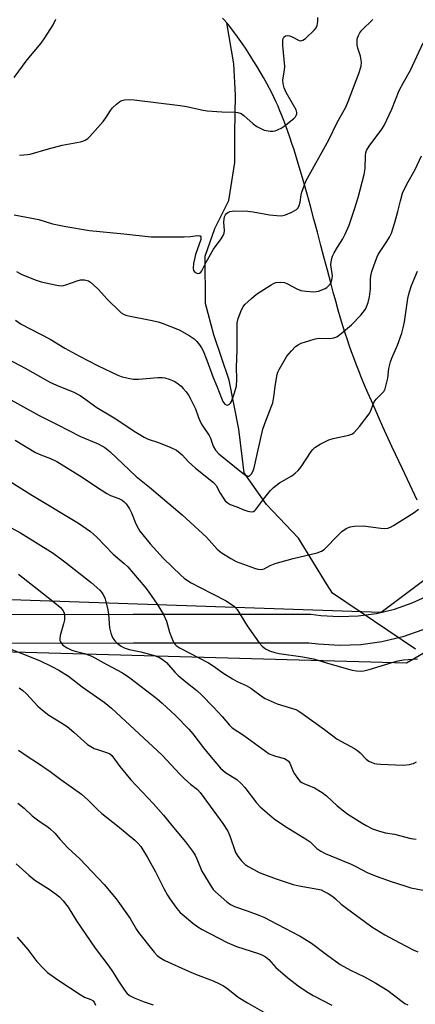
# Model space of a CAD drawing. Units: inches. Extents: x 1195770 to 1201772, y 557456 to 561458.
# Drawn here: x 1198959 to 1199089, y 560797 to 561120 of the extents above; entities that cross this region are included whole.
import ezdxf

# ---------------------------------------------------------------- set-up
doc = ezdxf.new("R2010")
doc.units = ezdxf.units.IN
doc.header["$MEASUREMENT"] = 0
for name, color, linetype in [('HYDRO-Hidden Single Line Stream', 5, 'Continuous'), ('HYDRO-Single Line Stream', 4, 'Continuous'), ('NTRL-Trees', 3, 'Continuous'), ('TRANS-Road', 130, 'Continuous'), ('Undefined', 1, 'Continuous')]:
    doc.layers.add(name, color=color, linetype=linetype)

msp = doc.modelspace()

# ---------------------------------------------------------------- linework, layer by layer
at = {"layer": 'HYDRO-Hidden Single Line Stream'}
msp.add_line((1199089.06, 560913.82), (1199061.85, 560932.22), dxfattribs=at)
at = {"layer": 'HYDRO-Single Line Stream'}
for points in [[(1199027.24, 561119.11), (1199026.39, 561120.08), (1199025.81, 561120.72)], [(1199061.85, 560932.22), (1199060.11, 560934.86), (1199050.73, 560950.24), (1199040.21, 560961.22), (1199032.9, 560971.63), (1199031.15, 560985.96), (1199028, 561001.97), (1199022.94, 561016.86), (1199020.26, 561027.16), (1199020.19, 561042.61), (1199023.26, 561051.68), (1199027.87, 561060.92), (1199029.89, 561073.33), (1199029.82, 561083.06), (1199030.13, 561095.4), (1199029.58, 561105.74), (1199027.24, 561119.11)], [(1199089.58, 560962.7), (1199084.76, 560972.94), (1199081.35, 560980.24), (1199078.37, 560986.74), (1199075.81, 560992.45), (1199074.6, 560995.22), (1199073.46, 560997.85), (1199072.41, 561000.32), (1199071.41, 561002.74), (1199070.49, 561005.01), (1199069.62, 561007.22), (1199068.83, 561009.28), (1199068.09, 561011.28), (1199067.43, 561013.15), (1199066.74, 561015.21), (1199066.02, 561017.45), (1199065.29, 561019.8), (1199064.53, 561022.33), (1199063.78, 561024.95), (1199062.96, 561027.86), (1199062.13, 561030.85), (1199061.19, 561034.35), (1199060.21, 561038.03), (1199059.16, 561042), (1199058.08, 561046.14), (1199056.92, 561050.53), (1199055.78, 561054.83), (1199054.66, 561058.99), (1199053.56, 561063.01), (1199052.07, 561068.28), (1199050.65, 561073.08), (1199049.27, 561077.51), (1199048.59, 561079.61), (1199047.9, 561081.66), (1199047.24, 561083.56), (1199046.58, 561085.4), (1199045.94, 561087.1), (1199045.3, 561088.75), (1199044.66, 561090.34), (1199044.04, 561091.8), (1199043.42, 561093.19), (1199042.79, 561094.53), (1199042.07, 561096), (1199041.24, 561097.59), (1199040.32, 561099.29), (1199039.26, 561101.18), (1199038.19, 561103.03), (1199037.06, 561104.91), (1199035.89, 561106.82), (1199034.69, 561108.72), (1199033.54, 561110.49), (1199032.38, 561112.22), (1199031.29, 561113.78), (1199030.21, 561115.29), (1199029.15, 561116.71), (1199028.18, 561117.96), (1199027.24, 561119.11)]]:
    msp.add_lwpolyline(points, dxfattribs=at)
at = {"layer": 'NTRL-Trees'}
msp.add_lwpolyline([(1197896.12, 561277.77), (1197973.8, 561383.7), (1198006.76, 561403.71), (1198051.49, 561400.18), (1198142.51, 561348.7), (1198171.84, 561325.77), (1198217.94, 561301.21), (1198346.92, 561209.5), (1198425.79, 561160.07), (1198462.27, 561131.82), (1198517.6, 561068.26), (1198598.81, 560981.16), (1198655.31, 560937.61), (1198707.1, 560919.95), (1199086.11, 560909.36), (1199116.71, 560927.01)], dxfattribs=at)
msp.add_polyline3d([(1199106.11, 560947.02, 0), (1199077.87, 560925.84, 0), (1198732.99, 560937.61, 0), (1198684.74, 560947.02, 0), (1198650.6, 560956.44, 0), (1198528.19, 561080.03, 0), (1198461.1, 561157.71, 0), (1198406.95, 561185.96, 0), (1198322.89, 561245.3, 0), (1198115.11, 561379.35, 0), (1198050.43, 561457.41, 0), (1199752.74, 561457.23, 0), (1199733.48, 561417.84, 0), (1199693.46, 561227.16, 0), (1199656.97, 561200.09, 0), (1199461.58, 561153, 0), (1199232.06, 561077.67, 0), (1199193.22, 561045.89, 0), (1199166.14, 561022.35, 0)], close=True, dxfattribs=at)
at = {"layer": 'TRANS-Road'}
for points in [[(1198698.13, 560935.51, 0), (1198764.63, 560929.95, 0), (1198845.78, 560926.72, 0), (1198927.01, 560925.15, 0), (1198996.6, 560925.29, 0), (1199054.79, 560925.28, 0), (1199058.03, 560924.86, 0), (1199064.22, 560924.49, 0), (1199070.29, 560924.72, 0), (1199076.31, 560925.55, 0), (1199082.21, 560926.96, 0), (1199087.95, 560928.95, 0), (1199093.57, 560931.53, 0)], [(1199091.5, 560920.12, 0), (1199084.87, 560917.83, 0), (1199078.06, 560916.2, 0), (1199071.12, 560915.25, 0), (1199064.12, 560914.98, 0), (1199057.13, 560915.4, 0), (1199054.17, 560915.78, 0), (1198996.61, 560915.79, 0), (1198926.93, 560915.65, 0), (1198845.5, 560917.22, 0), (1198764.05, 560920.47, 0), (1198696.35, 560926.13, 0)]]:
    msp.add_polyline3d(points, dxfattribs=at)
at = {"layer": 'Undefined'}
for points, elevation in [([(1198957.53, 561056.19), (1198965.62, 561054.7), (1198970.06, 561053.3), (1198971.71, 561052.88), (1198974.47, 561052.35), (1198982.28, 561051.04), (1198993.46, 561049.99), (1199002.42, 561048.94), (1199013.29, 561048.95), (1199015.34, 561049.08), (1199017.6, 561049.4), (1199018.31, 561049.36), (1199018.48, 561049.27), (1199018.7, 561048.99), (1199018.77, 561048.6), (1199018.72, 561048.16), (1199016.99, 561043.19), (1199016.36, 561040.23), (1199016.17, 561038.76), (1199016.3, 561038), (1199016.77, 561037.45), (1199017.65, 561037.01), (1199018.28, 561037.04), (1199018.76, 561037.4), (1199019.06, 561037.83), (1199020.42, 561040.7), (1199022.9, 561044.97), (1199025.42, 561048.31), (1199026.06, 561049.4), (1199026.34, 561050.23), (1199026.48, 561051.08), (1199026.28, 561053.75), (1199026.33, 561054.81), (1199026.53, 561055.55), (1199026.85, 561056.24), (1199027.14, 561056.63), (1199027.53, 561056.96), (1199028.28, 561057.27), (1199029.73, 561057.47), (1199034.18, 561057.41), (1199035.9, 561057.19), (1199041.26, 561056.16), (1199043.61, 561055.93), (1199045.07, 561055.88), (1199045.65, 561055.94), (1199046.46, 561056.17), (1199048.59, 561057.09), (1199050.08, 561057.9), (1199050.62, 561058.47), (1199050.95, 561059.23), (1199051.26, 561060.34), (1199051.63, 561062.81), (1199051.83, 561063.66), (1199053.13, 561067.24), (1199060.66, 561080.83), (1199063.44, 561086.47), (1199066.2, 561091.53), (1199067, 561093.4), (1199070.53, 561102.54), (1199071.22, 561104.93), (1199071.35, 561106.28), (1199071.1, 561108.17), (1199070.21, 561110.8), (1199069.99, 561111.91), (1199069.99, 561113.67), (1199070.09, 561114.25), (1199070.36, 561114.99), (1199070.87, 561115.92), (1199071.5, 561116.76), (1199075.04, 561120.21)], 462), ([(1199030.37, 561000), (1199030.49, 561002.31), (1199030.42, 561006.23), (1199030.68, 561011.86), (1199030.62, 561019.5), (1199030.67, 561020.83), (1199031.01, 561022.24), (1199032.07, 561025.04), (1199032.61, 561026.09), (1199033.15, 561026.76), (1199035.28, 561028.79), (1199037, 561030.16), (1199041.76, 561033.2), (1199042.54, 561033.64), (1199043.34, 561033.98), (1199044.71, 561034.14), (1199046.09, 561034), (1199047.17, 561033.57), (1199050.18, 561031.99), (1199051.46, 561031.44), (1199053.11, 561031.15), (1199055.65, 561030.96), (1199056.49, 561031.03), (1199057.33, 561031.23), (1199058.71, 561031.69), (1199059.5, 561032.04), (1199059.98, 561032.34), (1199060.61, 561032.88), (1199061.16, 561033.5), (1199061.44, 561033.96), (1199061.68, 561034.74), (1199061.82, 561036.15), (1199061.78, 561037), (1199061.35, 561039.78), (1199061.41, 561040.83), (1199061.62, 561041.9), (1199061.89, 561042.7), (1199062.42, 561043.76), (1199063.47, 561045.57), (1199065.23, 561048.3), (1199066.04, 561049.86), (1199067.33, 561052.82), (1199069.13, 561058.03), (1199070.25, 561061.83), (1199072.28, 561069.4), (1199072.55, 561071.43), (1199072.66, 561075.67), (1199072.78, 561076.49), (1199073.03, 561077.26), (1199073.93, 561078.75), (1199078.03, 561084.33), (1199078.79, 561085.53), (1199081.3, 561090.84), (1199083.75, 561096.99), (1199085.09, 561099.61), (1199087.46, 561103.65), (1199091.6, 561112.55)], 464), ([(1199043.05, 561000), (1199043.75, 561003.81), (1199044, 561004.65), (1199044.36, 561005.46), (1199045.99, 561008.32), (1199046.94, 561009.83), (1199048.42, 561011.57), (1199049.8, 561013), (1199050.67, 561013.63), (1199051.65, 561014.13), (1199055.89, 561015.47), (1199056.71, 561015.64), (1199057.71, 561015.73), (1199061.04, 561015.62), (1199062.33, 561015.87), (1199063.31, 561016.25), (1199064.76, 561017.27), (1199068.14, 561020.17), (1199071.15, 561023.26), (1199072.66, 561025.28), (1199073.06, 561026.05), (1199073.58, 561027.42), (1199074.05, 561029.37), (1199074.34, 561031.89), (1199074.29, 561035.04), (1199074.39, 561036.21), (1199074.79, 561037.64), (1199075.96, 561041.04), (1199076.48, 561042.44), (1199076.87, 561043.24), (1199079.69, 561047.41), (1199080.55, 561048.91), (1199081.17, 561050.21), (1199082.33, 561053.72), (1199083.28, 561057.27), (1199084.11, 561060.75), (1199084.86, 561063.26), (1199086.2, 561066.28), (1199088.91, 561071.11), (1199091.09, 561075.55)], 466), ([(1198958.27, 561037.57), (1198960.1, 561036.62), (1198964.71, 561034.77), (1198966.39, 561034.28), (1198970.97, 561033.25), (1198972.11, 561033.03), (1198972.97, 561032.96), (1198973.73, 561033.05), (1198974.52, 561033.24), (1198978.15, 561034.56), (1198979.28, 561034.87), (1198979.83, 561034.92), (1198980.62, 561034.85), (1198981.91, 561034.51), (1198982.6, 561034.11), (1198983.66, 561033.19), (1198985.05, 561031.79), (1198988.13, 561028.43), (1198992.02, 561024.66), (1198992.67, 561024.09), (1198993.37, 561023.64), (1198994.14, 561023.32), (1198994.99, 561023.1), (1199002.19, 561021.67), (1199004.7, 561021.09), (1199006.09, 561020.66), (1199011.61, 561018.55), (1199014.89, 561016.68), (1199016.57, 561015.55), (1199017.4, 561014.71), (1199018.33, 561013.55), (1199018.98, 561012.6), (1199019.47, 561011.64), (1199020.7, 561008.57), (1199022.72, 561002.87), (1199023.95, 561000)], 464), ([(1199079.4, 561000), (1199080.05, 561002.7), (1199080.34, 561005.8), (1199080.87, 561008.02), (1199081.32, 561009.23), (1199083.2, 561013.5), (1199084.56, 561017.42), (1199085.04, 561019.11), (1199085.46, 561021.13), (1199086.58, 561028.79), (1199086.96, 561030.63), (1199087.78, 561033.07), (1199089.75, 561037.74)], 468), ([(1198957.96, 561021.66), (1198959.9, 561020.37), (1198969.33, 561015.45), (1198974.19, 561012.5), (1198978.91, 561009.89), (1198984.81, 561006.81), (1198989.41, 561004.58), (1198991.55, 561003.61), (1198992.64, 561003.2), (1198994.91, 561002.65), (1198996.62, 561002.35), (1198998.34, 561002.36), (1199004.67, 561002.87), (1199006.09, 561002.86), (1199006.88, 561002.75), (1199008.4, 561002.29), (1199009.95, 561001.67), (1199010.85, 561001.12), (1199012.28, 561000)], 466), ([(1198955.56, 561008.83), (1198961.12, 561005.94), (1198969.44, 561001.26), (1198972.22, 561000)], 468), ([(1198948.29, 561000), (1198965.79, 560990.37), (1198971.67, 560987.46), (1198979.29, 560983.57), (1198985.03, 560981.08), (1198987.26, 560979.94), (1198988.86, 560978.63), (1198997.52, 560970.42), (1199001.86, 560966.93), (1199012.6, 560957.87), (1199020.56, 560950.48), (1199024.13, 560946.63), (1199025.4, 560945.48), (1199028.54, 560943.49), (1199030.31, 560942.57), (1199036.3, 560940.36), (1199037.39, 560940.08), (1199038.48, 560939.95), (1199039, 560940.01), (1199039.49, 560940.17), (1199041.44, 560941.29), (1199043.08, 560941.87), (1199049, 560943.55), (1199056.83, 560945.44), (1199058.22, 560945.92), (1199059.12, 560946.51), (1199059.95, 560947.24), (1199063.16, 560950.66), (1199064.96, 560952.37), (1199066.4, 560953.35), (1199067.71, 560953.96), (1199069.1, 560954.16), (1199071.95, 560954.2), (1199077.7, 560953.47), (1199078.86, 560953.39), (1199080.03, 560953.52), (1199080.85, 560953.77), (1199081.85, 560954.31), (1199088.68, 560958.62), (1199090.06, 560959.69)], 470), ([(1198972.22, 561000), (1198976.93, 560998.13), (1198979.14, 560996.98), (1198980.3, 560996.21), (1198984.68, 560993.03), (1198990.34, 560989.66), (1198997.39, 560984.93), (1199000.18, 560983.3), (1199001.5, 560982.66), (1199004.8, 560981.53), (1199008.93, 560979.92), (1199010.78, 560979.03), (1199012.61, 560977.57), (1199014.71, 560975.22), (1199016.94, 560973.11), (1199022.9, 560968.43), (1199023.72, 560967.43), (1199025.08, 560964.96), (1199026.04, 560963.45), (1199026.74, 560962.49), (1199027.32, 560961.9), (1199028.39, 560961.23), (1199030.5, 560960.47), (1199032.77, 560959.47), (1199034.12, 560959.03), (1199035.2, 560958.84), (1199035.94, 560958.97), (1199036.39, 560959.22), (1199036.78, 560959.58), (1199039.67, 560963.56), (1199041.5, 560965.8), (1199042.49, 560966.82), (1199044.52, 560968.36), (1199048.57, 560970.65), (1199049.65, 560971.49), (1199050.67, 560972.43), (1199051.57, 560973.53), (1199054.91, 560978.57), (1199055.42, 560979.24), (1199056.06, 560979.87), (1199057.8, 560980.97), (1199060.69, 560982.47), (1199062.07, 560982.87), (1199067.19, 560983.92), (1199068.23, 560984.32), (1199068.92, 560984.84), (1199070.71, 560986.82), (1199073.87, 560991.01), (1199074.42, 560991.96), (1199075.15, 560994.13), (1199075.5, 560994.88), (1199076.15, 560995.74), (1199077.98, 560997.54), (1199078.64, 560998.32), (1199079.15, 560999.2), (1199079.4, 561000)], 468), ([(1199012.28, 561000), (1199012.98, 560999.31), (1199013.95, 560998.12), (1199014.66, 560997.11), (1199015.26, 560996.09), (1199016.96, 560992.62), (1199017.97, 560989.81), (1199018.66, 560988.22), (1199019.21, 560987.21), (1199021.43, 560983.84), (1199021.85, 560982.93), (1199022.75, 560980.34), (1199023.51, 560979), (1199024.58, 560977.85), (1199032, 560971.85), (1199033.36, 560970.9), (1199034.23, 560970.56), (1199034.43, 560970.57), (1199034.8, 560970.75), (1199035.3, 560971.29), (1199035.87, 560972.22), (1199036.25, 560973.23), (1199037.5, 560979.21), (1199039.08, 560985.92), (1199039.67, 560987.75), (1199041.93, 560993.51), (1199042.29, 560994.61), (1199042.79, 560997.16), (1199043.05, 561000)], 466), ([(1199023.95, 561000), (1199025.45, 560996.1), (1199025.93, 560995.04), (1199026.58, 560994.15), (1199027, 560993.9), (1199027.48, 560993.85), (1199027.94, 560993.97), (1199028.14, 560994.1), (1199028.49, 560994.49), (1199028.77, 560994.97), (1199029.69, 560997.49), (1199030.37, 561000)], 464), ([(1198957.84, 560982.35), (1198964.55, 560978.27), (1198966.32, 560977.51), (1198969.47, 560976.34), (1198971.51, 560975.32), (1198979.83, 560970.25), (1198984.19, 560967.22), (1198987.87, 560964.88), (1198989.17, 560964.23), (1198991.89, 560963.2), (1198992.98, 560962.61), (1198993.65, 560962.06), (1198994.25, 560961.42), (1198995.32, 560959.79), (1198995.96, 560958.51), (1198997.41, 560954.95), (1198998.17, 560953.46), (1198998.75, 560952.5), (1199002.1, 560948.3), (1199006.53, 560943.53), (1199012.19, 560938.02), (1199013.27, 560937.09), (1199014.38, 560936.28), (1199015.6, 560935.53), (1199018.49, 560933.98), (1199027.03, 560929.62), (1199028.5, 560928.7), (1199029.64, 560927.85), (1199030.6, 560926.78), (1199033.9, 560921.47), (1199037.87, 560915.92), (1199038.79, 560914.78), (1199039.96, 560913.89), (1199041.27, 560913.21), (1199042.94, 560912.68), (1199044.37, 560912.41), (1199052.2, 560911.29), (1199055.68, 560910.6), (1199057.11, 560910.25), (1199061.02, 560909.02), (1199068.36, 560906.96), (1199069.79, 560906.65), (1199070.92, 560906.58), (1199072.17, 560906.71), (1199073.88, 560907.11), (1199081.74, 560909.57), (1199083.44, 560910.03), (1199085.15, 560910.28), (1199089.74, 560910.66)], 472), ([(1198956.19, 560968.82), (1198962.96, 560964.56), (1198978.66, 560955.08), (1198982.56, 560952.36), (1198984.51, 560950.67), (1198989.96, 560945), (1198993.59, 560941.91), (1198994.83, 560940.75), (1199000.4, 560934.28), (1199001.46, 560932.87), (1199004.42, 560928.57), (1199006.52, 560925.15), (1199007.42, 560923), (1199008.45, 560919.39), (1199009.17, 560917.46), (1199009.89, 560915.87), (1199010.21, 560915.4), (1199010.61, 560915), (1199011.96, 560914.12), (1199021.21, 560909.33), (1199023.06, 560908.14), (1199025.92, 560906.09), (1199029.09, 560904.11), (1199030.59, 560903.26), (1199033.55, 560901.85), (1199035.1, 560901), (1199038.88, 560898.22), (1199039.86, 560897.6), (1199043.72, 560895.85), (1199048.78, 560894.4), (1199049.82, 560893.98), (1199050.81, 560893.47), (1199052.29, 560892.48), (1199059.28, 560887.44), (1199063.39, 560884.33), (1199069.05, 560881.21), (1199070.04, 560880.58), (1199070.92, 560879.8), (1199072.88, 560877.69), (1199073.78, 560877.05), (1199074.53, 560876.71), (1199075.59, 560876.35), (1199076.43, 560876.2), (1199077.58, 560876.12), (1199085.08, 560875.82), (1199087.09, 560875.98), (1199087.92, 560876.16), (1199088.43, 560876.36), (1199089.38, 560876.9)], 474), ([(1198956.61, 560953.61), (1198959.59, 560952), (1198970.34, 560945.23), (1198974.16, 560942.48), (1198982.75, 560935.66), (1198985.58, 560933.15), (1198986.16, 560932.51), (1198986.65, 560931.82), (1198987.06, 560931.07), (1198987.35, 560930.28), (1198988.21, 560926.69), (1198988.42, 560925.24), (1198988.83, 560920.76), (1198989.22, 560919.03), (1198989.51, 560918.21), (1198989.9, 560917.46), (1198990.53, 560916.56), (1198991.27, 560915.74), (1198992.62, 560914.76), (1198993.33, 560914.37), (1198994.23, 560914.01), (1198995.27, 560913.72), (1198999.05, 560912.92), (1199003.1, 560911.82), (1199004.98, 560911.18), (1199006.09, 560910.56), (1199007.42, 560909.4), (1199010.22, 560906.27), (1199011.29, 560905.22), (1199013.78, 560903.06), (1199017.37, 560900.28), (1199018.97, 560898.84), (1199022.83, 560894.84), (1199025.69, 560891.68), (1199028.1, 560888.87), (1199028.99, 560888), (1199032.72, 560885.64), (1199039.92, 560880.35), (1199041.15, 560879.53), (1199043.15, 560878.68), (1199046.11, 560877.93), (1199047.06, 560877.46), (1199047.44, 560877.11), (1199047.89, 560876.4), (1199049.03, 560873.68), (1199049.43, 560872.91), (1199050.4, 560871.51), (1199051.32, 560870.47), (1199051.77, 560870.14), (1199052.52, 560869.75), (1199055.94, 560868.38), (1199058.47, 560866.83), (1199059.87, 560865.74), (1199063.42, 560862.46), (1199065.45, 560860.78), (1199066.89, 560859.76), (1199071.59, 560856.74), (1199072.87, 560856), (1199075.01, 560854.95), (1199077.22, 560854.13), (1199079.21, 560853.62), (1199082.2, 560853.12), (1199087.56, 560851.75), (1199089.25, 560851.47)], 476), ([(1198958.97, 560938.41), (1198970.18, 560929.55), (1198972.7, 560927.42), (1198973.3, 560926.78), (1198973.61, 560926.33), (1198973.95, 560925.6), (1198974.06, 560925.08), (1198974.01, 560923.45), (1198973.76, 560922.06), (1198972.66, 560918.33), (1198972.48, 560917.2), (1198972.54, 560916.69), (1198972.72, 560916.21), (1198973.14, 560915.56), (1198973.51, 560915.17), (1198974.87, 560914.25), (1198976.4, 560913.52), (1198977.49, 560913.18), (1198980.65, 560912.42), (1198983.02, 560911.47), (1198987.91, 560908.76), (1198993.04, 560906.08), (1198995.47, 560904.46), (1199004.29, 560897.65), (1199006.07, 560896.1), (1199010.43, 560892.06), (1199014.76, 560887.61), (1199016.05, 560886.08), (1199019.56, 560881.48), (1199021.53, 560879.03), (1199025.19, 560874.81), (1199026.84, 560873.41), (1199030.54, 560871.03), (1199031.98, 560869.73), (1199033.11, 560868.41), (1199036.98, 560863.44), (1199038.18, 560862.16), (1199042.79, 560858.19), (1199046.44, 560855.71), (1199053.57, 560851.32), (1199054.5, 560850.61), (1199056.7, 560848.46), (1199058.02, 560847.54), (1199059.48, 560846.85), (1199065.09, 560844.57), (1199068, 560843.3), (1199069.56, 560842.57), (1199073.28, 560840.6), (1199076.2, 560839.4), (1199081.05, 560837.59), (1199085.58, 560836.18), (1199087.57, 560835.61), (1199091.53, 560834.76)], 478), ([(1198953.74, 560914.85), (1198965.83, 560910.14), (1198969.94, 560908.13), (1198972.21, 560906.92), (1198975.36, 560904.95), (1198979.88, 560901.41), (1198987.06, 560896.45), (1198989.42, 560894.49), (1199006.07, 560879.07), (1199011.81, 560872.85), (1199013.44, 560871.22), (1199015.32, 560869.5), (1199017.58, 560867.76), (1199018.5, 560866.87), (1199025.88, 560856.6), (1199027.52, 560854.1), (1199028.22, 560852.58), (1199030.13, 560847.18), (1199030.81, 560845.93), (1199032.06, 560844.42), (1199033.25, 560843.25), (1199034.23, 560842.59), (1199036.04, 560841.56), (1199037.86, 560840.61), (1199039.63, 560839.88), (1199043.43, 560838.49), (1199048.98, 560836.64), (1199050.95, 560836.17), (1199057.08, 560835.16), (1199058.11, 560834.86), (1199059.19, 560834.41), (1199060.49, 560833.71), (1199061.95, 560832.69), (1199062.88, 560831.94), (1199064.7, 560830.24), (1199065.98, 560829.21), (1199074.75, 560822.81), (1199079.05, 560820.2), (1199083.76, 560817.61), (1199088.33, 560815.18), (1199089.89, 560814.55)], 480), ([(1198959.17, 560901.12), (1198960.36, 560900.27), (1198961.6, 560899.16), (1198965.34, 560895.15), (1198966.83, 560893.78), (1198968.91, 560892.2), (1198971.95, 560890.36), (1198974.93, 560888.4), (1198977.1, 560886.58), (1198980.46, 560883.5), (1198981.57, 560882.6), (1198983.78, 560881.29), (1198984.84, 560880.86), (1198988.12, 560879.84), (1198988.87, 560879.48), (1198989.51, 560878.93), (1198992.23, 560875.31), (1198995.83, 560870.98), (1199003.25, 560863.11), (1199006.5, 560859.36), (1199009.17, 560856.03), (1199013.66, 560850.68), (1199016, 560847.56), (1199016.82, 560846.32), (1199017.43, 560845.05), (1199019.1, 560841.05), (1199022.28, 560835.63), (1199022.77, 560834.97), (1199023.53, 560834.2), (1199027.29, 560830.95), (1199028.47, 560830.1), (1199029.75, 560829.43), (1199033.92, 560828.02), (1199037.73, 560826.6), (1199039.33, 560825.92), (1199043.74, 560823.7), (1199051.25, 560819.73), (1199054.99, 560817.39), (1199059.86, 560813.72), (1199064.41, 560810.47), (1199067.77, 560808.57), (1199072.39, 560806.39), (1199076.11, 560804.3), (1199080.01, 560801.87), (1199084.65, 560798.27), (1199085.6, 560797.68), (1199086.6, 560797.19)], 482), ([(1198958.93, 560880.67), (1198962.12, 560878.5), (1198964.92, 560876.74), (1198969.33, 560873.72), (1198972.9, 560871.04), (1198979.63, 560866.27), (1198981.82, 560864.35), (1198984.86, 560861.26), (1198986.3, 560859.93), (1198991.47, 560855.84), (1198997.11, 560851.22), (1198998.13, 560850.18), (1198999.03, 560849.06), (1199001.26, 560845.56), (1199003.89, 560840.82), (1199006.56, 560835.37), (1199007.81, 560833.17), (1199008.61, 560831.95), (1199010.87, 560828.82), (1199011.98, 560827.48), (1199013.23, 560826.33), (1199016.08, 560823.95), (1199017.71, 560822.8), (1199019.19, 560821.91), (1199027.4, 560817.64), (1199030.43, 560816.38), (1199037.58, 560814.04), (1199038.92, 560813.46), (1199039.96, 560812.91), (1199041.04, 560812.05), (1199043.33, 560809.43), (1199047.22, 560806.03), (1199050.61, 560803.46), (1199053.39, 560801.57), (1199055.58, 560800.27), (1199061.65, 560797.08)], 484), ([(1198958.79, 560863.3), (1198960.86, 560861.63), (1198963.47, 560859.22), (1198964.74, 560858.17), (1198966.07, 560857.18), (1198968.3, 560855.74), (1198969.2, 560855.05), (1198970.83, 560853.51), (1198972.6, 560851.38), (1198975.17, 560848.64), (1198979.05, 560845.05), (1198981.08, 560843), (1198987, 560836.63), (1198990.95, 560831.92), (1198995.54, 560825.54), (1198997.66, 560821.93), (1198998.35, 560820.92), (1199003.38, 560814.45), (1199004.37, 560813.39), (1199005.25, 560812.7), (1199006.97, 560811.72), (1199014.68, 560808.28), (1199016.97, 560807.31), (1199022.73, 560805.11), (1199024.88, 560804.11), (1199026.18, 560803.41), (1199027.54, 560802.44), (1199030.95, 560799.73), (1199034.06, 560797.83), (1199040.85, 560793.93)], 486), ([(1198958.2, 560843.47), (1198962.38, 560839.67), (1198964.28, 560838.08), (1198968.97, 560835.07), (1198971.43, 560833.38), (1198972.36, 560832.64), (1198973.56, 560831.33), (1198975.21, 560829.23), (1198977.96, 560824.7), (1198984.15, 560815.8), (1198988.61, 560809.9), (1198990.05, 560807.77), (1198991.73, 560804.92), (1198993.69, 560801.96), (1198994.42, 560801.05), (1198995.34, 560800.29), (1198996.9, 560799.52), (1199000.17, 560798.2), (1199003.11, 560797.23)], 488), ([(1198958.49, 560819.34), (1198962.08, 560815.3), (1198964.98, 560811.36), (1198967.01, 560809.26), (1198968.49, 560807.85), (1198971.87, 560805.36), (1198979.15, 560800.58), (1198980.65, 560799.73), (1198982.7, 560799), (1198983.43, 560798.5), (1198983.9, 560797.84), (1198984.16, 560797.06)], 490)]:
    msp.add_lwpolyline(points, dxfattribs=dict(at, elevation=elevation))
for points in [[(1198959.29, 561075.78, 460), (1198960.77, 561075.82, 460), (1198961.94, 561075.95, 460), (1198962.8, 561076.13, 460), (1198968.77, 561077.83, 460), (1198973.23, 561078.99, 460), (1198979.27, 561080.08, 460), (1198980.1, 561080.32, 460), (1198980.85, 561080.64, 460), (1198981.74, 561081.24, 460), (1198982.38, 561081.85, 460), (1198986.69, 561086.85, 460), (1198987.61, 561088.03, 460), (1198989.07, 561090.43, 460), (1198989.77, 561091.3, 460), (1198991.04, 561092.45, 460), (1198992.15, 561093.33, 460), (1198992.87, 561093.72, 460), (1198993.67, 561093.91, 460), (1198995.4, 561093.98, 460), (1198996.84, 561093.91, 460), (1199011.93, 561092.07, 460), (1199013.98, 561091.75, 460), (1199019.47, 561090.53, 460), (1199020.85, 561090.3, 460), (1199025.58, 561089.93, 460), (1199029.74, 561089.84, 460), (1199030.9, 561089.73, 460), (1199031.89, 561089.38, 460), (1199032.78, 561088.8, 460), (1199035.86, 561086, 460), (1199037.05, 561085.14, 460), (1199038.37, 561084.46, 460), (1199039.46, 561084.01, 460), (1199041.42, 561083.62, 460), (1199042.27, 561083.61, 460), (1199043.05, 561083.78, 460), (1199044.07, 561084.16, 460), (1199045.05, 561084.64, 460), (1199046, 561085.31, 460), (1199049.15, 561087.8, 460), (1199049.72, 561088.38, 460), (1199049.99, 561088.81, 460), (1199050.15, 561089.3, 460), (1199050.19, 561089.8, 460), (1199049.96, 561090.6, 460), (1199046.71, 561096.35, 460), (1199046.02, 561097.87, 460), (1199045.66, 561099.13, 460), (1199045.65, 561100.49, 460), (1199046.19, 561103.64, 460), (1199046.27, 561104.78, 460), (1199045.59, 561111.72, 460), (1199045.61, 561113.44, 460), (1199045.73, 561113.96, 460), (1199045.96, 561114.4, 460), (1199046.52, 561114.85, 460), (1199047, 561114.96, 460), (1199047.8, 561114.84, 460), (1199048.63, 561114.56, 460), (1199050.99, 561113.38, 460), (1199051.5, 561113.28, 460), (1199052.17, 561113.43, 460), (1199053.02, 561114.03, 460), (1199055.93, 561116.84, 460), (1199056.49, 561117.5, 460), (1199056.88, 561118.24, 460), (1199057.11, 561119.54, 460), (1199057.04, 561120.91, 460)], [(1198957.53, 561101.28, 458), (1198961.78, 561107.04, 458), (1198966.38, 561112.5, 458), (1198967.62, 561114.2, 458), (1198970.28, 561118.52, 458), (1198971.22, 561120.32, 458)]]:
    msp.add_polyline3d(points, dxfattribs=at)

doc.saveas('drawing.dxf')
